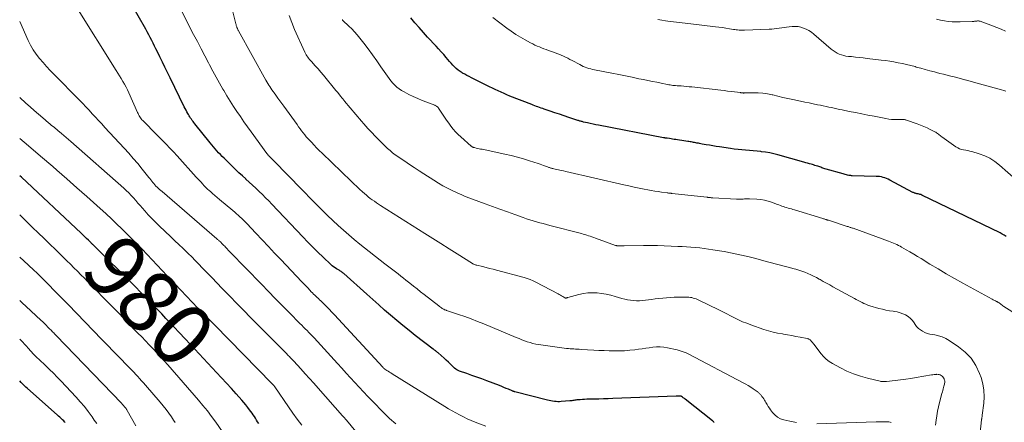
# Model space of a CAD drawing. Units: feet. Extents: x 1950000 to 1955021, y 534993 to 540000.
# Drawn here: x 1950000 to 1950319, y 535752 to 535883 of the extents above; entities that cross this region are included whole.
import ezdxf
from ezdxf.enums import TextEntityAlignment as Align

# ---------------------------------------------------------------- set-up
doc = ezdxf.new("R2010")
doc.units = ezdxf.units.FT
doc.header["$LTSCALE"] = 100
doc.header["$MEASUREMENT"] = 0
for name, color, linetype, lineweight in [('CONTOUR INDEX', 32, 'Continuous', 25), ('CONTOUR INDEX LABEL', 7, 'Continuous', 15), ('CONTOUR INTERMEDIATE', 40, 'Continuous', 15)]:
    doc.layers.add(name, color=color, linetype=linetype, lineweight=lineweight)
doc.styles.add('slant', font='romans.shx', dxfattribs={"oblique": 14.999978})

msp = doc.modelspace()

# ---------------------------------------------------------------- linework, layer by layer
at = {"layer": 'CONTOUR INDEX', "flags": 128}
for points, elevation in [([(1950224.77, 535752.4), (1950224.66, 535752.54), (1950224.54, 535752.68), (1950224.41, 535752.81), (1950224.27, 535752.93), (1950215.37, 535759.96), (1950215.16, 535760.12), (1950214.96, 535760.28), (1950214.75, 535760.44), (1950214.54, 535760.59), (1950214.27, 535760.79), (1950214.19, 535760.84), (1950214.11, 535760.88), (1950214.03, 535760.92), (1950213.94, 535760.94), (1950213.85, 535760.96), (1950213.76, 535760.97), (1950213.67, 535760.97), (1950213.58, 535760.96), (1950213.35, 535760.94), (1950213.15, 535760.92), (1950212.95, 535760.91), (1950212.75, 535760.89), (1950212.54, 535760.88), (1950192.01, 535760.13), (1950190.48, 535760.07), (1950188.95, 535760.03), (1950187.42, 535759.99), (1950185.89, 535759.96), (1950184.24, 535759.92), (1950183.54, 535759.91), (1950182.84, 535759.88), (1950182.13, 535759.84), (1950181.43, 535759.79), (1950180.68, 535759.73), (1950180.35, 535759.7), (1950180.03, 535759.66), (1950179.7, 535759.62), (1950179.37, 535759.57), (1950179.04, 535759.51), (1950178.72, 535759.47), (1950178.39, 535759.43), (1950178.06, 535759.4), (1950175.29, 535759.17), (1950174.74, 535759.14), (1950174.18, 535759.14), (1950173.63, 535759.16), (1950173.07, 535759.21), (1950172.52, 535759.29), (1950171.97, 535759.38), (1950171.43, 535759.5), (1950170.88, 535759.62), (1950160.26, 535762.34), (1950160.15, 535762.37), (1950160.04, 535762.4), (1950159.93, 535762.43), (1950159.82, 535762.47), (1950159.71, 535762.5), (1950159.6, 535762.55), (1950159.49, 535762.59), (1950159.38, 535762.63), (1950158.18, 535763.16), (1950157.47, 535763.46), (1950156.76, 535763.76), (1950156.04, 535764.05), (1950155.32, 535764.33), (1950151.25, 535765.88), (1950149.63, 535766.49), (1950148.01, 535767.09), (1950146.38, 535767.67), (1950144.75, 535768.24), (1950142.36, 535769.05), (1950141.93, 535769.23), (1950141.52, 535769.44), (1950141.15, 535769.71), (1950140.8, 535770.01), (1950140.12, 535770.67), (1950139.44, 535771.33), (1950138.75, 535771.98), (1950138.05, 535772.62), (1950137.35, 535773.25), (1950135.45, 535774.95), (1950135.26, 535775.11), (1950135.06, 535775.27), (1950134.86, 535775.43), (1950134.65, 535775.58), (1950134.45, 535775.72), (1950134.24, 535775.87), (1950134.04, 535776.02), (1950133.84, 535776.18), (1950128.06, 535780.6), (1950126.03, 535782.18), (1950124.02, 535783.79), (1950122.04, 535785.44), (1950120.08, 535787.11), (1950118.14, 535788.8), (1950116.2, 535790.5), (1950114.27, 535792.22), (1950112.35, 535793.94), (1950104.93, 535800.62), (1950104.72, 535800.8), (1950104.51, 535800.96), (1950104.3, 535801.11), (1950104.07, 535801.26), (1950103.84, 535801.39), (1950103.61, 535801.53), (1950103.38, 535801.67), (1950103.15, 535801.8), (1950102.59, 535802.13), (1950102.1, 535802.45), (1950101.61, 535802.79), (1950101.15, 535803.16), (1950100.71, 535803.55), (1950098.2, 535805.92), (1950096.52, 535807.53), (1950094.86, 535809.16), (1950093.23, 535810.81), (1950091.63, 535812.48), (1950081.61, 535823.07), (1950080.6, 535824.12), (1950079.58, 535825.17), (1950078.55, 535826.2), (1950077.51, 535827.22), (1950076.46, 535828.23), (1950075.4, 535829.23), (1950074.33, 535830.22), (1950073.25, 535831.2), (1950073.19, 535831.26), (1950072.08, 535832.27), (1950070.97, 535833.29), (1950069.88, 535834.32), (1950068.8, 535835.36), (1950066.14, 535837.94), (1950065.54, 535838.54), (1950064.95, 535839.14), (1950064.37, 535839.76), (1950063.81, 535840.38), (1950063.26, 535841.02), (1950062.71, 535841.66), (1950062.17, 535842.31), (1950061.64, 535842.97), (1950056.69, 535849.13), (1950056.41, 535849.49), (1950056.13, 535849.85), (1950055.85, 535850.21), (1950055.58, 535850.58), (1950055.32, 535850.95), (1950055.07, 535851.33), (1950054.84, 535851.72), (1950054.61, 535852.11), (1950054.44, 535852.42), (1950054.15, 535852.97), (1950053.85, 535853.53), (1950053.57, 535854.09), (1950053.29, 535854.65), (1950048.72, 535863.98), (1950047.88, 535865.7), (1950047.03, 535867.41), (1950046.19, 535869.12), (1950045.35, 535870.84), (1950044.57, 535872.41), (1950044.11, 535873.34), (1950043.65, 535874.26), (1950043.19, 535875.19), (1950042.73, 535876.11), (1950042.26, 535877.04), (1950041.78, 535877.95), (1950041.29, 535878.86), (1950040.79, 535879.76), (1950033.42, 535892.79)], 1000), ([(1950319.32, 535812.64), (1950318.7, 535813.06), (1950318.06, 535813.43), (1950317.41, 535813.78), (1950291.97, 535826.05), (1950291.69, 535826.17), (1950291.41, 535826.27), (1950291.12, 535826.35), (1950290.83, 535826.42), (1950290.62, 535826.45), (1950290.43, 535826.49), (1950290.24, 535826.53), (1950290.05, 535826.57), (1950289.86, 535826.62), (1950289.68, 535826.68), (1950289.5, 535826.74), (1950289.32, 535826.82), (1950289.15, 535826.9), (1950281.64, 535830.89), (1950281.12, 535831.15), (1950280.6, 535831.38), (1950280.05, 535831.58), (1950279.5, 535831.76), (1950278.94, 535831.89), (1950278.37, 535832), (1950277.8, 535832.07), (1950277.22, 535832.1), (1950269.48, 535832.3), (1950269.34, 535832.31), (1950269.21, 535832.31), (1950269.07, 535832.32), (1950268.94, 535832.33), (1950268.8, 535832.35), (1950268.67, 535832.37), (1950268.54, 535832.39), (1950268.4, 535832.42), (1950267.95, 535832.53), (1950267.59, 535832.62), (1950267.24, 535832.72), (1950266.88, 535832.81), (1950266.53, 535832.91), (1950261.01, 535834.47), (1950260.67, 535834.57), (1950260.34, 535834.67), (1950260, 535834.79), (1950259.67, 535834.9), (1950259.34, 535835.02), (1950259.01, 535835.13), (1950258.67, 535835.25), (1950258.34, 535835.36), (1950258.2, 535835.4), (1950257.8, 535835.53), (1950257.39, 535835.66), (1950256.98, 535835.78), (1950256.58, 535835.9), (1950256.21, 535836.01), (1950255.61, 535836.18), (1950255.02, 535836.34), (1950254.43, 535836.51), (1950253.83, 535836.68), (1950245.39, 535839.05), (1950244.09, 535839.38), (1950242.78, 535839.67), (1950241.46, 535839.89), (1950240.13, 535840.07), (1950239.91, 535840.09), (1950238.68, 535840.22), (1950237.45, 535840.35), (1950236.22, 535840.46), (1950234.98, 535840.56), (1950233.75, 535840.67), (1950232.52, 535840.79), (1950231.3, 535840.95), (1950230.07, 535841.12), (1950226.51, 535841.65), (1950225.44, 535841.81), (1950224.37, 535841.98), (1950223.3, 535842.15), (1950222.24, 535842.34), (1950220.91, 535842.57), (1950220.51, 535842.64), (1950220.1, 535842.71), (1950219.7, 535842.79), (1950219.29, 535842.88), (1950219.22, 535842.89), (1950218.85, 535842.97), (1950218.48, 535843.04), (1950218.12, 535843.11), (1950217.75, 535843.18), (1950217.38, 535843.25), (1950217, 535843.31), (1950216.63, 535843.37), (1950216.26, 535843.43), (1950215.65, 535843.52), (1950214.98, 535843.62), (1950214.3, 535843.72), (1950213.63, 535843.82), (1950212.95, 535843.92), (1950212.41, 535844), (1950211.89, 535844.08), (1950211.36, 535844.16), (1950210.84, 535844.24), (1950210.31, 535844.31), (1950209.55, 535844.42), (1950209.41, 535844.44), (1950209.26, 535844.46), (1950209.12, 535844.48), (1950208.97, 535844.51), (1950208.82, 535844.53), (1950208.68, 535844.55), (1950208.53, 535844.58), (1950208.39, 535844.61), (1950187.41, 535848.63), (1950186.51, 535848.8), (1950185.61, 535848.99), (1950184.71, 535849.18), (1950183.82, 535849.38), (1950182.5, 535849.69), (1950182.27, 535849.75), (1950182.04, 535849.81), (1950181.81, 535849.87), (1950181.58, 535849.93), (1950181.35, 535850), (1950181.13, 535850.07), (1950180.9, 535850.15), (1950180.67, 535850.22), (1950177.72, 535851.19), (1950176.23, 535851.69), (1950174.74, 535852.18), (1950173.25, 535852.68), (1950171.76, 535853.19), (1950169.8, 535853.86), (1950169.29, 535854.03), (1950168.78, 535854.21), (1950168.28, 535854.39), (1950167.77, 535854.58), (1950167.27, 535854.76), (1950166.76, 535854.95), (1950166.26, 535855.15), (1950165.76, 535855.34), (1950158.7, 535858.11), (1950157.74, 535858.5), (1950156.78, 535858.9), (1950155.83, 535859.32), (1950154.89, 535859.75), (1950153.96, 535860.19), (1950153.02, 535860.64), (1950152.09, 535861.1), (1950151.16, 535861.56), (1950146.29, 535864.01), (1950145.54, 535864.38), (1950144.79, 535864.77), (1950144.05, 535865.16), (1950143.31, 535865.55), (1950143.25, 535865.58), (1950142.56, 535866), (1950141.91, 535866.45), (1950141.31, 535866.97), (1950140.74, 535867.53), (1950140.19, 535868.13), (1950139.66, 535868.72), (1950139.12, 535869.33), (1950138.6, 535869.94), (1950138.05, 535870.58), (1950137.25, 535871.5), (1950136.43, 535872.42), (1950135.61, 535873.33), (1950134.78, 535874.24), (1950132.05, 535877.17), (1950130.66, 535878.7), (1950129.29, 535880.25), (1950127.96, 535881.82), (1950126.65, 535883.42)], 1020), ([(1950077.37, 535752.09), (1950077.02, 535752.65), (1950076.67, 535753.2), (1950076.32, 535753.76), (1950075.97, 535754.31), (1950075.6, 535754.86), (1950075.22, 535755.4), (1950074.84, 535755.93), (1950074.43, 535756.49), (1950073.83, 535757.29), (1950073.21, 535758.08), (1950072.57, 535758.85), (1950071.92, 535759.6), (1950070.1, 535761.65), (1950068.52, 535763.41), (1950066.93, 535765.16), (1950065.33, 535766.91), (1950063.71, 535768.64), (1950055.26, 535777.68), (1950053.49, 535779.57), (1950051.71, 535781.46), (1950049.93, 535783.35), (1950048.15, 535785.24), (1950047.35, 535786.09), (1950045.97, 535787.55), (1950044.58, 535789), (1950043.19, 535790.44), (1950041.79, 535791.88), (1950040.38, 535793.32), (1950038.97, 535794.75), (1950037.56, 535796.17), (1950036.14, 535797.59), (1950024.75, 535808.97), (1950024.64, 535809.07), (1950024.54, 535809.18), (1950024.43, 535809.28), (1950024.33, 535809.38), (1950024.23, 535809.48), (1950024.12, 535809.59), (1950024.02, 535809.69), (1950023.91, 535809.79), (1950023.79, 535809.91), (1950023.62, 535810.08), (1950023.45, 535810.24), (1950023.28, 535810.41), (1950023.11, 535810.57), (1950022.26, 535811.4), (1950021.66, 535811.98), (1950021.06, 535812.56), (1950020.45, 535813.13), (1950019.85, 535813.7), (1950000.56, 535831.79), (1950000, 535832.3)], 980), ([(1950014.7, 535752.42), (1950014.49, 535752.67), (1950014.26, 535752.91), (1950013.89, 535753.28), (1950013.47, 535753.69), (1950013.04, 535754.1), (1950012.61, 535754.5), (1950012.17, 535754.9), (1950002.5, 535763.38), (1950001.97, 535763.86), (1950001.44, 535764.36), (1950000.94, 535764.87), (1950000.44, 535765.39), (1950000, 535765.88)], 960)]:
    msp.add_lwpolyline(points, dxfattribs=dict(at, elevation=elevation))
at = {"layer": 'CONTOUR INTERMEDIATE', "flags": 128}
for points, elevation in [([(1950150.9, 535751.21), (1950147.45, 535752.55), (1950146.17, 535753.08), (1950144.9, 535753.63), (1950143.65, 535754.22), (1950142.41, 535754.85), (1950141.19, 535755.51), (1950139.98, 535756.18), (1950138.79, 535756.88), (1950137.6, 535757.6), (1950120.52, 535768.18), (1950120.1, 535768.45), (1950119.68, 535768.71), (1950119.26, 535768.99), (1950118.84, 535769.26), (1950118.15, 535769.72), (1950118.08, 535769.77), (1950118.02, 535769.82), (1950117.95, 535769.88), (1950117.89, 535769.93), (1950117.84, 535769.98), (1950117.81, 535770.01), (1950117.77, 535770.05), (1950117.73, 535770.08), (1950117.7, 535770.12), (1950117.67, 535770.16), (1950117.63, 535770.2), (1950117.6, 535770.23), (1950117.56, 535770.27), (1950101.86, 535787.28), (1950101.02, 535788.17), (1950100.18, 535789.06), (1950099.32, 535789.93), (1950098.45, 535790.79), (1950097.46, 535791.75), (1950097.08, 535792.13), (1950096.69, 535792.5), (1950096.31, 535792.87), (1950095.92, 535793.25), (1950095.54, 535793.62), (1950095.15, 535794), (1950094.78, 535794.38), (1950094.4, 535794.76), (1950093.89, 535795.3), (1950093.26, 535795.95), (1950092.63, 535796.61), (1950092.01, 535797.26), (1950091.38, 535797.92), (1950084.53, 535805.14), (1950082.51, 535807.26), (1950080.49, 535809.39), (1950078.48, 535811.52), (1950076.46, 535813.65), (1950073.48, 535816.79), (1950072.95, 535817.34), (1950072.41, 535817.89), (1950071.86, 535818.43), (1950071.3, 535818.96), (1950070.74, 535819.48), (1950070.17, 535820), (1950069.59, 535820.5), (1950069, 535821), (1950064.71, 535824.56), (1950063.95, 535825.2), (1950063.2, 535825.85), (1950062.45, 535826.51), (1950061.71, 535827.17), (1950061.36, 535827.49), (1950060.8, 535828), (1950060.26, 535828.53), (1950059.73, 535829.07), (1950059.21, 535829.63), (1950058.69, 535830.19), (1950058.18, 535830.75), (1950057.67, 535831.31), (1950057.16, 535831.87), (1950050.95, 535838.74), (1950049.79, 535840), (1950048.62, 535841.25), (1950047.43, 535842.48), (1950046.23, 535843.7), (1950046.08, 535843.85), (1950044.94, 535844.99), (1950043.81, 535846.13), (1950042.67, 535847.27), (1950041.54, 535848.42), (1950039.84, 535850.15), (1950039.57, 535850.44), (1950039.32, 535850.74), (1950039.09, 535851.06), (1950038.87, 535851.39), (1950038.67, 535851.73), (1950038.48, 535852.07), (1950038.31, 535852.43), (1950038.14, 535852.79), (1950035.35, 535859.1), (1950034.91, 535860.06), (1950034.44, 535861), (1950033.94, 535861.92), (1950033.41, 535862.84), (1950032.87, 535863.74), (1950032.32, 535864.64), (1950031.76, 535865.53), (1950031.21, 535866.42), (1950018.36, 535886.82)], 996), ([(1950251.48, 535752.4), (1950249.32, 535752.81), (1950247.32, 535753.26), (1950246.25, 535753.64), (1950245.26, 535754.15), (1950244.4, 535754.85), (1950243.63, 535755.69), (1950243.08, 535756.45), (1950242.67, 535757.03), (1950242.28, 535757.62), (1950241.91, 535758.23), (1950241.55, 535758.84), (1950241.33, 535759.26), (1950241.09, 535759.67), (1950240.83, 535760.06), (1950240.56, 535760.45), (1950240.27, 535760.82), (1950239.96, 535761.21), (1950239.81, 535761.38), (1950239.66, 535761.55), (1950239.51, 535761.72), (1950239.36, 535761.88), (1950239.2, 535762.04), (1950239.03, 535762.19), (1950238.85, 535762.33), (1950238.67, 535762.47), (1950237.46, 535763.3), (1950236.66, 535763.83), (1950235.85, 535764.34), (1950235.02, 535764.83), (1950234.18, 535765.29), (1950216.64, 535774.51), (1950215.72, 535774.94), (1950214.79, 535775.33), (1950213.84, 535775.64), (1950212.86, 535775.9), (1950209.67, 535776.62), (1950208.5, 535776.81), (1950207.34, 535776.92), (1950206.17, 535776.91), (1950204.99, 535776.8), (1950203.81, 535776.63), (1950202.63, 535776.47), (1950201.46, 535776.3), (1950200.28, 535776.14), (1950199.14, 535775.98), (1950197.48, 535775.79), (1950195.82, 535775.65), (1950194.15, 535775.59), (1950192.49, 535775.58), (1950190.82, 535775.62), (1950189.14, 535775.67), (1950187.48, 535775.75), (1950185.81, 535775.84), (1950181.72, 535776.09), (1950181.13, 535776.12), (1950180.54, 535776.15), (1950179.95, 535776.18), (1950179.36, 535776.2), (1950178.77, 535776.22), (1950178.18, 535776.26), (1950177.6, 535776.32), (1950177.01, 535776.39), (1950167.99, 535777.66), (1950167.05, 535777.81), (1950166.12, 535778.01), (1950165.21, 535778.26), (1950164.3, 535778.55), (1950163.4, 535778.87), (1950162.51, 535779.21), (1950161.63, 535779.55), (1950160.74, 535779.92), (1950150.26, 535784.31), (1950148.23, 535785.14), (1950146.18, 535785.93), (1950144.12, 535786.68), (1950142.05, 535787.4), (1950138.13, 535788.71), (1950138.01, 535788.75), (1950137.89, 535788.79), (1950137.77, 535788.84), (1950137.65, 535788.88), (1950137.53, 535788.93), (1950137.41, 535788.99), (1950137.3, 535789.05), (1950137.19, 535789.11), (1950136.8, 535789.36), (1950136.51, 535789.55), (1950136.21, 535789.75), (1950135.93, 535789.96), (1950135.64, 535790.17), (1950130.96, 535793.84), (1950129.79, 535794.76), (1950128.63, 535795.67), (1950127.47, 535796.58), (1950126.31, 535797.49), (1950125.04, 535798.5), (1950124.19, 535799.16), (1950123.34, 535799.83), (1950122.49, 535800.49), (1950121.63, 535801.15), (1950120.78, 535801.8), (1950119.92, 535802.46), (1950119.07, 535803.13), (1950118.22, 535803.79), (1950110.12, 535810.17), (1950108.31, 535811.63), (1950106.53, 535813.11), (1950104.78, 535814.63), (1950103.05, 535816.18), (1950101.35, 535817.77), (1950099.67, 535819.37), (1950098.02, 535821), (1950096.39, 535822.65), (1950089.82, 535829.39), (1950088.31, 535830.94), (1950086.8, 535832.48), (1950085.29, 535834.03), (1950083.77, 535835.57), (1950080.85, 535838.55), (1950080.8, 535838.6), (1950080.75, 535838.65), (1950080.7, 535838.7), (1950080.65, 535838.75), (1950080.6, 535838.8), (1950080.55, 535838.85), (1950080.5, 535838.91), (1950080.45, 535838.96), (1950080.36, 535839.06), (1950080.27, 535839.16), (1950080.18, 535839.27), (1950080.09, 535839.38), (1950080.01, 535839.49), (1950074.91, 535846.54), (1950073.75, 535848.17), (1950072.59, 535849.8), (1950071.44, 535851.44), (1950070.31, 535853.08), (1950069.2, 535854.75), (1950068.12, 535856.43), (1950067.07, 535858.13), (1950066.06, 535859.85), (1950065.81, 535860.28), (1950064.7, 535862.24), (1950063.61, 535864.2), (1950062.53, 535866.17), (1950061.48, 535868.15), (1950061.14, 535868.8), (1950059.92, 535871.11), (1950058.71, 535873.43), (1950057.51, 535875.75), (1950056.31, 535878.07), (1950052.49, 535885.51)], 1004), ([(1950296.44, 535751.55), (1950296.65, 535753.14), (1950296.86, 535754.59), (1950297.11, 535756.03), (1950297.42, 535757.46), (1950297.76, 535758.88), (1950298.53, 535761.83), (1950298.66, 535762.32), (1950298.79, 535762.81), (1950298.93, 535763.3), (1950299.07, 535763.78), (1950299.19, 535764.21), (1950299.27, 535764.49), (1950299.33, 535764.76), (1950299.38, 535765.04), (1950299.42, 535765.31), (1950299.43, 535765.59), (1950299.42, 535765.87), (1950299.37, 535766.14), (1950299.29, 535766.4), (1950299.23, 535766.58), (1950299.07, 535766.91), (1950298.87, 535767.2), (1950298.61, 535767.45), (1950298.32, 535767.66), (1950297.98, 535767.81), (1950297.63, 535767.93), (1950297.27, 535767.98), (1950296.9, 535768), (1950296.81, 535767.99), (1950296.38, 535767.97), (1950295.96, 535767.93), (1950295.54, 535767.88), (1950295.12, 535767.81), (1950290.2, 535766.97), (1950288.51, 535766.69), (1950286.83, 535766.44), (1950285.13, 535766.21), (1950283.44, 535766), (1950280.56, 535765.67), (1950280.31, 535765.65), (1950280.05, 535765.63), (1950279.79, 535765.63), (1950279.54, 535765.63), (1950279.28, 535765.65), (1950279.03, 535765.68), (1950278.78, 535765.72), (1950278.53, 535765.77), (1950274.42, 535766.73), (1950272.15, 535767.36), (1950269.92, 535768.12), (1950267.77, 535769.05), (1950265.66, 535770.1), (1950263.07, 535771.53), (1950262.05, 535772.18), (1950261.1, 535772.9), (1950260.24, 535773.74), (1950259.44, 535774.65), (1950257.03, 535777.78), (1950256.86, 535778), (1950256.7, 535778.21), (1950256.53, 535778.43), (1950256.36, 535778.64), (1950256.24, 535778.78), (1950256.12, 535778.92), (1950256, 535779.04), (1950255.86, 535779.15), (1950255.71, 535779.25), (1950255.66, 535779.28), (1950255.48, 535779.37), (1950255.29, 535779.46), (1950255.1, 535779.52), (1950254.9, 535779.57), (1950252.61, 535780.03), (1950251.27, 535780.29), (1950249.92, 535780.55), (1950248.57, 535780.78), (1950247.21, 535781), (1950246.87, 535781.06), (1950245.35, 535781.34), (1950243.85, 535781.67), (1950242.36, 535782.09), (1950240.89, 535782.55), (1950236.68, 535784.01), (1950235.33, 535784.51), (1950234, 535785.04), (1950232.7, 535785.64), (1950231.41, 535786.26), (1950230.13, 535786.92), (1950228.85, 535787.57), (1950227.56, 535788.21), (1950226.27, 535788.85), (1950219.88, 535792.02), (1950219.44, 535792.23), (1950218.99, 535792.41), (1950218.52, 535792.57), (1950218.05, 535792.71), (1950218.03, 535792.71), (1950217.56, 535792.82), (1950217.1, 535792.9), (1950216.63, 535792.95), (1950216.15, 535792.97), (1950214.29, 535793.01), (1950213.06, 535793.01), (1950211.83, 535792.98), (1950210.6, 535792.91), (1950209.37, 535792.81), (1950208.14, 535792.69), (1950206.92, 535792.55), (1950205.69, 535792.4), (1950204.47, 535792.24), (1950202.62, 535791.98), (1950201.65, 535791.88), (1950200.68, 535791.82), (1950199.7, 535791.82), (1950198.73, 535791.86), (1950197.75, 535791.97), (1950196.79, 535792.12), (1950195.84, 535792.33), (1950194.89, 535792.58), (1950192.74, 535793.24), (1950191.3, 535793.63), (1950189.85, 535793.95), (1950188.38, 535794.18), (1950186.9, 535794.34), (1950185.41, 535794.38), (1950183.94, 535794.33), (1950182.48, 535794.12), (1950181.03, 535793.81), (1950177.44, 535792.87), (1950177.34, 535792.84), (1950177.24, 535792.81), (1950177.13, 535792.78), (1950177.03, 535792.74), (1950176.96, 535792.72), (1950176.89, 535792.7), (1950176.83, 535792.69), (1950176.76, 535792.69), (1950176.7, 535792.69), (1950176.63, 535792.7), (1950176.57, 535792.72), (1950176.5, 535792.74), (1950176.44, 535792.77), (1950175.81, 535793.15), (1950175.43, 535793.38), (1950175.05, 535793.6), (1950174.66, 535793.81), (1950174.27, 535794.02), (1950167.09, 535797.84), (1950166.17, 535798.29), (1950165.24, 535798.7), (1950164.28, 535799.04), (1950163.3, 535799.33), (1950154.33, 535801.72), (1950153.21, 535802.02), (1950152.08, 535802.3), (1950150.95, 535802.58), (1950149.82, 535802.86), (1950147.93, 535803.31), (1950147.75, 535803.36), (1950147.57, 535803.41), (1950147.39, 535803.48), (1950147.22, 535803.55), (1950147.05, 535803.63), (1950146.88, 535803.71), (1950146.72, 535803.8), (1950146.56, 535803.9), (1950141.62, 535807.01), (1950138.99, 535808.66), (1950136.36, 535810.32), (1950133.73, 535811.97), (1950131.11, 535813.63), (1950116.83, 535822.66), (1950116.15, 535823.1), (1950115.47, 535823.55), (1950114.8, 535824.01), (1950114.14, 535824.48), (1950113.49, 535824.97), (1950112.85, 535825.47), (1950112.23, 535825.99), (1950111.61, 535826.52), (1950110.96, 535827.1), (1950110.03, 535827.93), (1950109.11, 535828.77), (1950108.2, 535829.63), (1950107.3, 535830.49), (1950097.86, 535839.63), (1950096.99, 535840.49), (1950096.12, 535841.36), (1950095.27, 535842.23), (1950094.42, 535843.12), (1950093.87, 535843.7), (1950093.31, 535844.31), (1950092.77, 535844.92), (1950092.25, 535845.56), (1950091.73, 535846.2), (1950091.23, 535846.85), (1950090.74, 535847.51), (1950090.25, 535848.17), (1950089.77, 535848.84), (1950085.51, 535854.78), (1950084.87, 535855.67), (1950084.23, 535856.56), (1950083.58, 535857.44), (1950082.94, 535858.33), (1950082.38, 535859.1), (1950082.02, 535859.61), (1950081.67, 535860.11), (1950081.32, 535860.63), (1950080.98, 535861.14), (1950080.65, 535861.67), (1950080.33, 535862.19), (1950080.02, 535862.73), (1950079.71, 535863.26), (1950070.81, 535879.25), (1950070.78, 535879.3), (1950070.75, 535879.36), (1950070.72, 535879.41), (1950070.69, 535879.47), (1950070.66, 535879.52), (1950070.63, 535879.58), (1950070.61, 535879.63), (1950070.58, 535879.69), (1950070.52, 535879.82), (1950070.47, 535879.95), (1950070.41, 535880.07), (1950070.37, 535880.2), (1950070.32, 535880.33), (1950070.26, 535880.53), (1950070.19, 535880.75), (1950070.12, 535880.98), (1950070.06, 535881.21), (1950070, 535881.44), (1950068.88, 535885.77)], 1008), ([(1950121.71, 535751.92), (1950119.7, 535753.75), (1950117.75, 535755.65), (1950114.15, 535759.29), (1950112.71, 535760.78), (1950111.27, 535762.28), (1950109.87, 535763.8), (1950108.47, 535765.33), (1950107.09, 535766.88), (1950105.7, 535768.42), (1950104.3, 535769.95), (1950102.9, 535771.48), (1950095.28, 535779.77), (1950094.73, 535780.37), (1950094.17, 535780.96), (1950093.6, 535781.55), (1950093.03, 535782.14), (1950092.46, 535782.72), (1950091.88, 535783.3), (1950091.31, 535783.88), (1950090.73, 535784.46), (1950087.31, 535787.89), (1950085.03, 535790.19), (1950082.75, 535792.5), (1950080.49, 535794.82), (1950078.23, 535797.14), (1950068.17, 535807.54), (1950067.83, 535807.9), (1950067.49, 535808.25), (1950067.15, 535808.61), (1950066.81, 535808.96), (1950066.58, 535809.2), (1950066.36, 535809.44), (1950066.13, 535809.68), (1950065.91, 535809.91), (1950065.69, 535810.15), (1950065.36, 535810.5), (1950065.3, 535810.56), (1950065.24, 535810.62), (1950065.18, 535810.68), (1950065.11, 535810.74), (1950065.05, 535810.8), (1950064.99, 535810.85), (1950064.92, 535810.91), (1950064.86, 535810.96), (1950064.6, 535811.19), (1950064.4, 535811.35), (1950064.21, 535811.52), (1950064.02, 535811.68), (1950063.82, 535811.85), (1950046.09, 535827.14), (1950045.69, 535827.49), (1950045.29, 535827.85), (1950044.9, 535828.21), (1950044.51, 535828.58), (1950044.48, 535828.6), (1950044.11, 535828.97), (1950043.76, 535829.34), (1950043.42, 535829.73), (1950043.09, 535830.13), (1950042.77, 535830.54), (1950042.45, 535830.95), (1950042.13, 535831.36), (1950041.81, 535831.76), (1950039.65, 535834.47), (1950038.23, 535836.21), (1950036.78, 535837.92), (1950035.3, 535839.61), (1950033.78, 535841.27), (1950027.58, 535847.94), (1950026.55, 535849.05), (1950025.53, 535850.16), (1950024.51, 535851.27), (1950023.5, 535852.39), (1950022.48, 535853.51), (1950021.45, 535854.61), (1950020.41, 535855.7), (1950019.36, 535856.78), (1950011.1, 535865.16), (1950009.9, 535866.4), (1950008.72, 535867.67), (1950007.57, 535868.96), (1950006.43, 535870.27), (1950005.38, 535871.64), (1950004.4, 535873.05), (1950003.55, 535874.54), (1950002.77, 535876.08), (1950000, 535882.22)], 992), ([(1950310.84, 535748.21), (1950311.35, 535753.24), (1950311.37, 535753.44), (1950311.4, 535753.63), (1950311.43, 535753.83), (1950311.47, 535754.02), (1950311.5, 535754.21), (1950311.54, 535754.4), (1950311.57, 535754.6), (1950311.6, 535754.79), (1950312.09, 535758.65), (1950312.21, 535760.76), (1950312.13, 535762.84), (1950311.75, 535764.9), (1950311.18, 535766.93), (1950310.68, 535768.32), (1950309.47, 535770.86), (1950307.98, 535773.18), (1950306.08, 535775.17), (1950303.91, 535776.94), (1950300.82, 535778.99), (1950299.74, 535779.6), (1950298.62, 535780.12), (1950297.44, 535780.49), (1950296.23, 535780.76), (1950295.41, 535780.88), (1950294.59, 535781.05), (1950293.78, 535781.27), (1950293, 535781.57), (1950292.24, 535781.93), (1950291.54, 535782.38), (1950290.9, 535782.89), (1950290.34, 535783.49), (1950289.84, 535784.16), (1950289.52, 535784.66), (1950288.95, 535785.43), (1950288.3, 535786.12), (1950287.56, 535786.71), (1950286.74, 535787.22), (1950285.86, 535787.62), (1950284.96, 535787.95), (1950284.02, 535788.19), (1950283.07, 535788.36), (1950282.7, 535788.41), (1950281.55, 535788.58), (1950280.4, 535788.79), (1950279.27, 535789.05), (1950278.15, 535789.36), (1950275.23, 535790.22), (1950274.57, 535790.44), (1950273.92, 535790.68), (1950273.28, 535790.96), (1950272.66, 535791.27), (1950272.04, 535791.6), (1950271.43, 535791.92), (1950270.81, 535792.25), (1950270.2, 535792.59), (1950263.25, 535796.38), (1950262.21, 535796.95), (1950261.16, 535797.53), (1950260.12, 535798.1), (1950259.07, 535798.68), (1950258.79, 535798.83), (1950257.88, 535799.32), (1950256.96, 535799.79), (1950256.04, 535800.25), (1950255.11, 535800.68), (1950254.16, 535801.08), (1950253.2, 535801.45), (1950252.22, 535801.77), (1950251.24, 535802.06), (1950250.74, 535802.19), (1950249.5, 535802.52), (1950248.27, 535802.84), (1950247.04, 535803.15), (1950245.8, 535803.45), (1950244.56, 535803.76), (1950243.33, 535804.08), (1950242.1, 535804.41), (1950240.87, 535804.74), (1950238.25, 535805.46), (1950235.71, 535806.11), (1950233.15, 535806.72), (1950230.58, 535807.25), (1950227.99, 535807.73), (1950224.33, 535808.35), (1950222.93, 535808.57), (1950221.53, 535808.77), (1950220.12, 535808.93), (1950218.71, 535809.07), (1950217.3, 535809.18), (1950215.88, 535809.27), (1950214.47, 535809.35), (1950213.05, 535809.41), (1950206.51, 535809.67), (1950205.94, 535809.68), (1950205.37, 535809.7), (1950204.81, 535809.71), (1950204.24, 535809.72), (1950203.67, 535809.72), (1950203.1, 535809.72), (1950202.53, 535809.72), (1950201.96, 535809.71), (1950195.7, 535809.62), (1950195.34, 535809.62), (1950194.97, 535809.61), (1950194.61, 535809.61), (1950194.24, 535809.61), (1950193.74, 535809.61), (1950193.62, 535809.62), (1950193.51, 535809.62), (1950193.4, 535809.63), (1950193.29, 535809.65), (1950193.18, 535809.67), (1950193.07, 535809.7), (1950192.96, 535809.73), (1950192.85, 535809.76), (1950186.37, 535812.1), (1950185.81, 535812.3), (1950185.24, 535812.5), (1950184.68, 535812.69), (1950184.11, 535812.88), (1950183.54, 535813.06), (1950182.97, 535813.24), (1950182.4, 535813.4), (1950181.82, 535813.56), (1950171.64, 535816.2), (1950170.55, 535816.49), (1950169.45, 535816.78), (1950168.36, 535817.08), (1950167.26, 535817.38), (1950166.17, 535817.7), (1950165.09, 535818.03), (1950164.01, 535818.38), (1950162.94, 535818.75), (1950160.27, 535819.7), (1950157.86, 535820.56), (1950155.46, 535821.43), (1950153.06, 535822.31), (1950150.67, 535823.19), (1950144.57, 535825.48), (1950143.81, 535825.77), (1950143.07, 535826.08), (1950142.32, 535826.4), (1950141.59, 535826.74), (1950139.99, 535827.5), (1950138.47, 535828.26), (1950136.98, 535829.06), (1950135.52, 535829.91), (1950134.08, 535830.81), (1950130.83, 535832.92), (1950129.28, 535833.93), (1950127.73, 535834.95), (1950126.19, 535835.97), (1950124.65, 535837), (1950122.48, 535838.45), (1950122.03, 535838.76), (1950121.59, 535839.07), (1950121.15, 535839.4), (1950120.72, 535839.73), (1950120.3, 535840.07), (1950119.88, 535840.42), (1950119.48, 535840.79), (1950119.09, 535841.16), (1950116.35, 535843.81), (1950115.61, 535844.54), (1950114.87, 535845.28), (1950114.15, 535846.03), (1950113.43, 535846.79), (1950112.73, 535847.56), (1950112.03, 535848.34), (1950111.35, 535849.13), (1950110.67, 535849.92), (1950105.19, 535856.46), (1950105.02, 535856.66), (1950104.85, 535856.86), (1950104.69, 535857.06), (1950104.52, 535857.26), (1950104.36, 535857.46), (1950104.19, 535857.66), (1950104.03, 535857.86), (1950103.86, 535858.06), (1950103.28, 535858.77), (1950102.82, 535859.32), (1950102.37, 535859.88), (1950101.91, 535860.44), (1950101.46, 535861), (1950099.23, 535863.75), (1950098.36, 535864.81), (1950097.48, 535865.86), (1950096.57, 535866.89), (1950095.66, 535867.92), (1950094.44, 535869.25), (1950094.13, 535869.6), (1950093.82, 535869.96), (1950093.53, 535870.32), (1950093.24, 535870.69), (1950092.97, 535871.07), (1950092.72, 535871.46), (1950092.49, 535871.86), (1950092.29, 535872.28), (1950088.96, 535879.64), (1950088.04, 535881.87), (1950087.23, 535884.15)], 1012), ([(1950323.19, 535787), (1950318.57, 535790), (1950318.28, 535790.19), (1950317.99, 535790.39), (1950317.72, 535790.59), (1950317.44, 535790.81), (1950317.11, 535791.07), (1950317, 535791.15), (1950316.89, 535791.23), (1950316.77, 535791.3), (1950316.66, 535791.36), (1950316.54, 535791.43), (1950316.42, 535791.49), (1950316.3, 535791.55), (1950316.17, 535791.6), (1950315.87, 535791.75), (1950315.6, 535791.88), (1950315.33, 535792.01), (1950315.07, 535792.15), (1950314.8, 535792.29), (1950305.29, 535797.5), (1950302.6, 535799), (1950299.92, 535800.53), (1950297.27, 535802.11), (1950294.64, 535803.71), (1950291.8, 535805.46), (1950290.59, 535806.2), (1950289.38, 535806.93), (1950288.16, 535807.65), (1950286.93, 535808.35), (1950285.48, 535809.18), (1950284.97, 535809.46), (1950284.46, 535809.73), (1950283.94, 535809.99), (1950283.41, 535810.24), (1950282.88, 535810.47), (1950282.35, 535810.7), (1950281.81, 535810.91), (1950281.27, 535811.11), (1950269.77, 535815.28), (1950269.54, 535815.36), (1950269.3, 535815.44), (1950269.07, 535815.52), (1950268.83, 535815.59), (1950268.6, 535815.67), (1950268.36, 535815.74), (1950268.13, 535815.81), (1950267.89, 535815.89), (1950261.76, 535817.86), (1950261.67, 535817.89), (1950261.59, 535817.91), (1950261.5, 535817.94), (1950261.42, 535817.97), (1950261.33, 535818), (1950261.25, 535818.03), (1950261.16, 535818.06), (1950261.07, 535818.08), (1950260.84, 535818.16), (1950260.63, 535818.22), (1950260.43, 535818.29), (1950260.22, 535818.35), (1950260.01, 535818.42), (1950250.81, 535821.24), (1950250.29, 535821.4), (1950249.78, 535821.55), (1950249.26, 535821.7), (1950248.74, 535821.84), (1950248.73, 535821.85), (1950248.22, 535821.99), (1950247.71, 535822.15), (1950247.21, 535822.31), (1950246.71, 535822.49), (1950246.22, 535822.67), (1950245.72, 535822.85), (1950245.22, 535823.03), (1950244.73, 535823.22), (1950243.41, 535823.71), (1950242.25, 535824.08), (1950241.07, 535824.38), (1950239.86, 535824.56), (1950238.64, 535824.67), (1950236.23, 535824.77), (1950235.71, 535824.79), (1950235.18, 535824.79), (1950234.66, 535824.78), (1950234.14, 535824.75), (1950233.61, 535824.73), (1950233.09, 535824.71), (1950232.57, 535824.72), (1950232.04, 535824.74), (1950224.34, 535825.15), (1950224.11, 535825.16), (1950223.87, 535825.18), (1950223.64, 535825.2), (1950223.4, 535825.23), (1950223.11, 535825.26), (1950223.02, 535825.27), (1950222.94, 535825.28), (1950222.85, 535825.29), (1950222.76, 535825.3), (1950222.67, 535825.31), (1950222.58, 535825.32), (1950222.49, 535825.33), (1950222.4, 535825.34), (1950211.23, 535826.55), (1950211.03, 535826.57), (1950210.83, 535826.6), (1950210.62, 535826.62), (1950210.42, 535826.64), (1950210.22, 535826.66), (1950210.01, 535826.69), (1950209.81, 535826.72), (1950209.61, 535826.74), (1950207.77, 535827), (1950206.65, 535827.16), (1950205.54, 535827.33), (1950204.42, 535827.53), (1950203.31, 535827.74), (1950202.19, 535827.95), (1950200.52, 535828.29), (1950198.85, 535828.63), (1950197.19, 535828.99), (1950195.53, 535829.36), (1950176.76, 535833.66), (1950175.99, 535833.83), (1950175.23, 535834.01), (1950174.46, 535834.18), (1950173.7, 535834.36), (1950172.6, 535834.61), (1950172.38, 535834.66), (1950172.16, 535834.72), (1950171.95, 535834.78), (1950171.74, 535834.84), (1950171.52, 535834.91), (1950171.31, 535834.98), (1950171.1, 535835.06), (1950170.9, 535835.14), (1950170.17, 535835.43), (1950169.6, 535835.66), (1950169.02, 535835.87), (1950168.44, 535836.08), (1950167.86, 535836.27), (1950165.07, 535837.17), (1950163.09, 535837.78), (1950161.09, 535838.34), (1950159.08, 535838.84), (1950157.05, 535839.3), (1950149.68, 535840.85), (1950149.21, 535840.94), (1950148.75, 535841.04), (1950148.28, 535841.15), (1950147.81, 535841.25), (1950147.18, 535841.39), (1950147.03, 535841.42), (1950146.89, 535841.47), (1950146.75, 535841.52), (1950146.61, 535841.58), (1950146.47, 535841.65), (1950146.34, 535841.73), (1950146.22, 535841.82), (1950146.1, 535841.92), (1950142.8, 535844.84), (1950141.93, 535845.66), (1950141.1, 535846.51), (1950140.33, 535847.41), (1950139.59, 535848.35), (1950138.89, 535849.32), (1950138.19, 535850.29), (1950137.52, 535851.28), (1950136.86, 535852.27), (1950135.58, 535854.22), (1950135.47, 535854.37), (1950135.34, 535854.52), (1950135.2, 535854.65), (1950135.05, 535854.76), (1950134.89, 535854.87), (1950134.72, 535854.96), (1950134.54, 535855.04), (1950134.36, 535855.12), (1950131.76, 535856.09), (1950130.29, 535856.67), (1950128.83, 535857.29), (1950127.39, 535857.95), (1950125.97, 535858.65), (1950124.43, 535859.43), (1950123.62, 535859.9), (1950122.84, 535860.41), (1950122.12, 535861), (1950121.43, 535861.63), (1950120.79, 535862.32), (1950120.17, 535863.03), (1950119.59, 535863.77), (1950119.04, 535864.53), (1950116.93, 535867.6), (1950115.57, 535869.54), (1950114.2, 535871.45), (1950112.79, 535873.35), (1950111.36, 535875.22), (1950110.1, 535876.85), (1950109.26, 535877.88), (1950108.39, 535878.88), (1950107.47, 535879.83), (1950106.51, 535880.74), (1950104.57, 535882.52), (1950104.5, 535882.62), (1950104.49, 535882.67), (1950104.48, 535882.68), (1950104.48, 535882.75), (1950104.48, 535882.8), (1950104.47, 535882.86)], 1016), ([(1950328, 535826.17), (1950317.17, 535835.77), (1950315.66, 535836.94), (1950314.08, 535837.96), (1950312.38, 535838.76), (1950310.6, 535839.42), (1950308.23, 535840.12), (1950307.57, 535840.3), (1950306.9, 535840.46), (1950306.23, 535840.59), (1950305.55, 535840.7), (1950304.89, 535840.84), (1950304.25, 535841.04), (1950303.64, 535841.33), (1950303.06, 535841.68), (1950298.51, 535844.92), (1950298.22, 535845.13), (1950297.94, 535845.34), (1950297.66, 535845.56), (1950297.39, 535845.78), (1950297.11, 535845.99), (1950296.82, 535846.19), (1950296.52, 535846.37), (1950296.21, 535846.54), (1950294.77, 535847.26), (1950293.73, 535847.76), (1950292.67, 535848.24), (1950291.6, 535848.67), (1950290.52, 535849.07), (1950287.05, 535850.29), (1950286.83, 535850.36), (1950286.61, 535850.41), (1950286.38, 535850.45), (1950286.16, 535850.48), (1950285.93, 535850.49), (1950285.7, 535850.5), (1950285.47, 535850.5), (1950285.24, 535850.5), (1950283.93, 535850.47), (1950283.05, 535850.49), (1950282.17, 535850.53), (1950281.29, 535850.64), (1950280.42, 535850.78), (1950276.58, 535851.53), (1950274.57, 535851.92), (1950272.56, 535852.32), (1950270.55, 535852.73), (1950268.54, 535853.14), (1950266.28, 535853.61), (1950265.4, 535853.79), (1950264.52, 535853.98), (1950263.64, 535854.17), (1950262.77, 535854.36), (1950261.89, 535854.55), (1950261.01, 535854.74), (1950260.13, 535854.92), (1950259.25, 535855.1), (1950258.26, 535855.3), (1950256.89, 535855.58), (1950255.51, 535855.87), (1950254.14, 535856.15), (1950252.77, 535856.44), (1950250.26, 535856.96), (1950248.64, 535857.31), (1950247.02, 535857.67), (1950245.41, 535858.05), (1950243.8, 535858.45), (1950243.61, 535858.5), (1950242.09, 535858.81), (1950240.57, 535859.04), (1950239.03, 535859.14), (1950237.49, 535859.17), (1950234.51, 535859.09), (1950234.45, 535859.08), (1950234.38, 535859.08), (1950234.31, 535859.08), (1950234.25, 535859.08), (1950234.18, 535859.09), (1950234.12, 535859.09), (1950234.05, 535859.09), (1950233.98, 535859.1), (1950233.84, 535859.12), (1950233.71, 535859.14), (1950233.57, 535859.16), (1950233.44, 535859.18), (1950233.3, 535859.2), (1950231.36, 535859.44), (1950230.26, 535859.58), (1950229.15, 535859.72), (1950228.04, 535859.85), (1950226.94, 535859.98), (1950217.61, 535861.04), (1950216.73, 535861.13), (1950215.85, 535861.22), (1950214.97, 535861.29), (1950214.09, 535861.35), (1950213.21, 535861.41), (1950212.77, 535861.44), (1950212.33, 535861.47), (1950211.89, 535861.52), (1950211.45, 535861.56), (1950211.01, 535861.62), (1950210.57, 535861.68), (1950210.13, 535861.75), (1950209.7, 535861.84), (1950207.68, 535862.24), (1950206.24, 535862.54), (1950204.8, 535862.83), (1950203.36, 535863.13), (1950201.92, 535863.42), (1950200.44, 535863.72), (1950198.25, 535864.17), (1950196.07, 535864.61), (1950193.89, 535865.04), (1950191.7, 535865.47), (1950186.07, 535866.57), (1950185.45, 535866.7), (1950184.83, 535866.86), (1950184.22, 535867.04), (1950183.61, 535867.24), (1950183.01, 535867.47), (1950182.43, 535867.71), (1950181.85, 535867.98), (1950181.28, 535868.27), (1950178.83, 535869.59), (1950178.13, 535869.96), (1950177.43, 535870.31), (1950176.72, 535870.66), (1950176.01, 535870.99), (1950175.29, 535871.3), (1950174.57, 535871.61), (1950173.84, 535871.9), (1950173.1, 535872.17), (1950171.17, 535872.87), (1950170.43, 535873.14), (1950169.69, 535873.42), (1950168.96, 535873.7), (1950168.23, 535873.98), (1950167.5, 535874.28), (1950166.79, 535874.6), (1950166.08, 535874.95), (1950165.39, 535875.31), (1950163.65, 535876.25), (1950162.11, 535877.13), (1950160.6, 535878.05), (1950159.14, 535879.05), (1950157.71, 535880.09), (1950153.15, 535883.57)], 1024), ([(1950319.23, 535859.63), (1950318.51, 535859.87), (1950317.79, 535860.09), (1950310.71, 535862.04), (1950309.54, 535862.36), (1950308.37, 535862.69), (1950307.19, 535863.01), (1950306.02, 535863.33), (1950305.98, 535863.34), (1950304.83, 535863.65), (1950303.67, 535863.96), (1950302.52, 535864.27), (1950301.36, 535864.56), (1950300.2, 535864.86), (1950299.04, 535865.15), (1950297.89, 535865.45), (1950296.73, 535865.75), (1950296.1, 535865.92), (1950294.62, 535866.3), (1950293.15, 535866.69), (1950291.68, 535867.09), (1950290.22, 535867.5), (1950289.81, 535867.61), (1950288.46, 535867.97), (1950287.11, 535868.3), (1950285.74, 535868.61), (1950284.38, 535868.89), (1950283, 535869.14), (1950281.62, 535869.37), (1950280.24, 535869.57), (1950278.86, 535869.75), (1950274.36, 535870.29), (1950273.08, 535870.44), (1950271.81, 535870.59), (1950270.53, 535870.72), (1950269.25, 535870.85), (1950268.23, 535870.94), (1950267.47, 535871.05), (1950266.73, 535871.21), (1950265.99, 535871.43), (1950265.27, 535871.7), (1950264.58, 535872.03), (1950263.92, 535872.4), (1950263.29, 535872.84), (1950262.68, 535873.31), (1950257.02, 535878.17), (1950256.26, 535878.75), (1950255.47, 535879.28), (1950254.63, 535879.72), (1950253.76, 535880.11), (1950252.86, 535880.39), (1950251.94, 535880.58), (1950251, 535880.64), (1950250.05, 535880.62), (1950249.06, 535880.52), (1950248.25, 535880.43), (1950247.45, 535880.33), (1950246.65, 535880.2), (1950245.86, 535880.07), (1950245.06, 535879.94), (1950244.26, 535879.84), (1950243.45, 535879.76), (1950242.64, 535879.72), (1950234.65, 535879.41), (1950234.2, 535879.4), (1950233.75, 535879.41), (1950233.3, 535879.43), (1950232.85, 535879.46), (1950232.4, 535879.51), (1950231.96, 535879.56), (1950231.51, 535879.62), (1950231.06, 535879.69), (1950229.71, 535879.9), (1950228.58, 535880.07), (1950227.45, 535880.24), (1950226.33, 535880.38), (1950225.2, 535880.52), (1950217.22, 535881.46), (1950216.29, 535881.56), (1950215.37, 535881.67), (1950214.44, 535881.78), (1950213.51, 535881.89), (1950212.58, 535882), (1950211.65, 535882.12), (1950210.72, 535882.24), (1950209.8, 535882.37), (1950209.04, 535882.47), (1950207.83, 535882.65), (1950206.61, 535882.83)], 1028), ([(1950319.11, 535879.13), (1950317.7, 535879.7), (1950316.28, 535880.25), (1950314.86, 535880.8), (1950313.44, 535881.35), (1950310.95, 535882.29), (1950310.76, 535882.35), (1950310.58, 535882.39), (1950310.39, 535882.41), (1950310.2, 535882.42), (1950310.01, 535882.41), (1950309.82, 535882.39), (1950309.63, 535882.37), (1950309.44, 535882.35), (1950309.31, 535882.33), (1950309.05, 535882.29), (1950308.8, 535882.26), (1950308.54, 535882.25), (1950308.28, 535882.23), (1950304.38, 535882.1), (1950303.11, 535882.09), (1950301.84, 535882.14), (1950300.57, 535882.26), (1950299.31, 535882.43), (1950298.05, 535882.68), (1950296.82, 535882.98)], 1032), ([(1950117.29, 535739.15), (1950105.75, 535753.11), (1950105.58, 535753.33), (1950105.4, 535753.54), (1950105.22, 535753.76), (1950105.03, 535753.97), (1950104.84, 535754.19), (1950104.76, 535754.29), (1950104.67, 535754.39), (1950104.58, 535754.49), (1950104.49, 535754.59), (1950096.6, 535763.52), (1950095.21, 535765.09), (1950093.81, 535766.65), (1950092.4, 535768.21), (1950090.99, 535769.76), (1950088.7, 535772.26), (1950088.42, 535772.56), (1950088.15, 535772.85), (1950087.87, 535773.15), (1950087.59, 535773.44), (1950087.31, 535773.73), (1950087.02, 535774.02), (1950086.74, 535774.31), (1950086.46, 535774.6), (1950074.76, 535786.42), (1950072.52, 535788.7), (1950070.28, 535790.98), (1950068.04, 535793.27), (1950065.81, 535795.56), (1950063.63, 535797.82), (1950062.5, 535798.99), (1950061.37, 535800.16), (1950060.24, 535801.33), (1950059.11, 535802.51), (1950057.98, 535803.67), (1950056.84, 535804.84), (1950055.69, 535805.99), (1950054.53, 535807.13), (1950054.22, 535807.43), (1950052.89, 535808.72), (1950051.56, 535810), (1950050.23, 535811.27), (1950048.89, 535812.54), (1950045.14, 535816.07), (1950043.93, 535817.24), (1950042.75, 535818.43), (1950041.61, 535819.66), (1950040.49, 535820.91), (1950039.74, 535821.77), (1950039.01, 535822.61), (1950038.28, 535823.45), (1950037.55, 535824.28), (1950036.82, 535825.12), (1950036.07, 535825.94), (1950035.3, 535826.75), (1950034.5, 535827.52), (1950033.68, 535828.27), (1950016.53, 535843.35), (1950015.78, 535844.01), (1950015.03, 535844.66), (1950014.27, 535845.31), (1950013.51, 535845.96), (1950012.85, 535846.51), (1950012.42, 535846.88), (1950011.98, 535847.25), (1950011.54, 535847.62), (1950011.11, 535847.99), (1950010.67, 535848.35), (1950010.23, 535848.72), (1950009.79, 535849.09), (1950009.35, 535849.45), (1950007.46, 535851.03), (1950006.08, 535852.19), (1950004.72, 535853.37), (1950003.38, 535854.56), (1950002.04, 535855.78), (1950000, 535857.66)], 988), ([(1950091.3, 535751.53), (1950089.84, 535753.48), (1950088.42, 535755.46), (1950087.03, 535757.46), (1950082.59, 535763.97), (1950082.49, 535764.1), (1950082.4, 535764.23), (1950082.3, 535764.36), (1950082.2, 535764.48), (1950082.09, 535764.61), (1950081.99, 535764.73), (1950081.88, 535764.85), (1950081.77, 535764.96), (1950058.43, 535788.73), (1950058.34, 535788.82), (1950058.25, 535788.92), (1950058.16, 535789.01), (1950058.07, 535789.1), (1950057.97, 535789.2), (1950057.88, 535789.29), (1950057.8, 535789.38), (1950057.71, 535789.47), (1950048.47, 535799.16), (1950048.45, 535799.18), (1950048.43, 535799.2), (1950048.42, 535799.21), (1950048.4, 535799.23), (1950048.33, 535799.3), (1950048.31, 535799.32), (1950048.3, 535799.34), (1950048.28, 535799.35), (1950048.26, 535799.37), (1950048.1, 535799.53), (1950048.01, 535799.63), (1950047.91, 535799.73), (1950047.82, 535799.83), (1950047.72, 535799.93), (1950041.23, 535806.79), (1950039.61, 535808.49), (1950037.99, 535810.17), (1950036.35, 535811.84), (1950034.71, 535813.5), (1950033.05, 535815.15), (1950031.37, 535816.77), (1950029.67, 535818.37), (1950027.95, 535819.96), (1950024.99, 535822.64), (1950021.77, 535825.54), (1950018.54, 535828.42), (1950015.29, 535831.29), (1950012.03, 535834.15), (1950010.72, 535835.28), (1950006.78, 535838.67), (1950002.81, 535842.03), (1950000, 535844.35)], 984), ([(1950065.61, 535749.41), (1950063.45, 535752.51), (1950062.12, 535754.35), (1950060.75, 535756.16), (1950059.32, 535757.93), (1950057.86, 535759.66), (1950047.92, 535771.05), (1950046.75, 535772.37), (1950045.57, 535773.68), (1950044.38, 535774.98), (1950043.17, 535776.27), (1950041.96, 535777.55), (1950040.74, 535778.83), (1950039.52, 535780.1), (1950038.29, 535781.36), (1950034.62, 535785.14), (1950032.16, 535787.67), (1950029.7, 535790.19), (1950027.24, 535792.7), (1950024.77, 535795.21), (1950022.08, 535797.94), (1950020.95, 535799.08), (1950019.81, 535800.22), (1950018.68, 535801.36), (1950017.54, 535802.5), (1950016.4, 535803.63), (1950015.25, 535804.76), (1950014.1, 535805.89), (1950012.95, 535807.01), (1950011.56, 535808.36), (1950009.72, 535810.16), (1950007.87, 535811.96), (1950006.02, 535813.76), (1950004.16, 535815.55), (1950000, 535819.59)], 976), ([(1950050.35, 535752.45), (1950049.84, 535753.2), (1950049.16, 535754.2), (1950048.29, 535755.44), (1950047.4, 535756.65), (1950046.46, 535757.83), (1950045.49, 535758.99), (1950040.7, 535764.53), (1950040.09, 535765.24), (1950039.46, 535765.93), (1950038.83, 535766.62), (1950038.2, 535767.31), (1950037.56, 535767.98), (1950036.91, 535768.66), (1950036.27, 535769.33), (1950035.62, 535770), (1950023.18, 535782.86), (1950021.83, 535784.26), (1950020.48, 535785.65), (1950019.13, 535787.04), (1950017.77, 535788.44), (1950016.42, 535789.83), (1950015.06, 535791.21), (1950013.71, 535792.6), (1950012.35, 535793.99), (1950008.25, 535798.15), (1950007.35, 535799.06), (1950006.43, 535799.96), (1950005.51, 535800.84), (1950004.57, 535801.72), (1950002.81, 535803.36), (1950001.29, 535804.76), (1950000, 535805.92)], 972), ([(1950037.58, 535751.29), (1950034.78, 535756.32), (1950034.7, 535756.46), (1950034.61, 535756.61), (1950034.53, 535756.75), (1950034.44, 535756.89), (1950034.34, 535757.02), (1950034.24, 535757.16), (1950034.14, 535757.29), (1950034.04, 535757.41), (1950033.5, 535758.03), (1950033.43, 535758.11), (1950033.36, 535758.19), (1950033.29, 535758.26), (1950033.22, 535758.34), (1950033.15, 535758.42), (1950033.08, 535758.49), (1950033.01, 535758.57), (1950032.94, 535758.64), (1950011.77, 535780.61), (1950011.52, 535780.87), (1950011.28, 535781.13), (1950011.03, 535781.38), (1950010.78, 535781.64), (1950010.53, 535781.89), (1950010.29, 535782.15), (1950010.04, 535782.41), (1950009.79, 535782.66), (1950009.16, 535783.31), (1950008.6, 535783.88), (1950008.02, 535784.45), (1950007.44, 535785.01), (1950006.86, 535785.56), (1950002.07, 535790.01), (1950000.83, 535791.13), (1950000, 535791.86)], 968), ([(1950024.95, 535752.06), (1950024.16, 535753.21), (1950023.41, 535754.29), (1950022.19, 535755.95), (1950020.94, 535757.57), (1950019.61, 535759.13), (1950018.24, 535760.65), (1950013.36, 535765.84), (1950012.14, 535767.11), (1950010.9, 535768.36), (1950009.65, 535769.59), (1950008.38, 535770.81), (1950006.26, 535772.79), (1950006.04, 535773.01), (1950005.81, 535773.23), (1950005.59, 535773.45), (1950005.37, 535773.67), (1950005.15, 535773.9), (1950004.94, 535774.12), (1950004.72, 535774.35), (1950004.51, 535774.58), (1950002.75, 535776.52), (1950002.16, 535777.15), (1950001.58, 535777.78), (1950000.98, 535778.41), (1950000.39, 535779.03), (1950000, 535779.43)], 964), ([(1950282.14, 535752.42), (1950281.75, 535752.53), (1950281.35, 535752.6), (1950280.94, 535752.64), (1950280.24, 535752.66), (1950279.48, 535752.67), (1950278.72, 535752.67), (1950277.96, 535752.66), (1950277.19, 535752.65), (1950258.02, 535751.97)], 1004)]:
    msp.add_lwpolyline(points, dxfattribs=dict(at, elevation=elevation))

# ---------------------------------------------------------------- texts
at = {"layer": 'CONTOUR INDEX LABEL', "style": 'slant', "oblique": 15}
msp.add_text('980', height=20, rotation=314.187, dxfattribs=at).set_placement((1950041.93, 535791.74, 980), align=Align.MIDDLE_CENTER)

doc.saveas('drawing.dxf')
